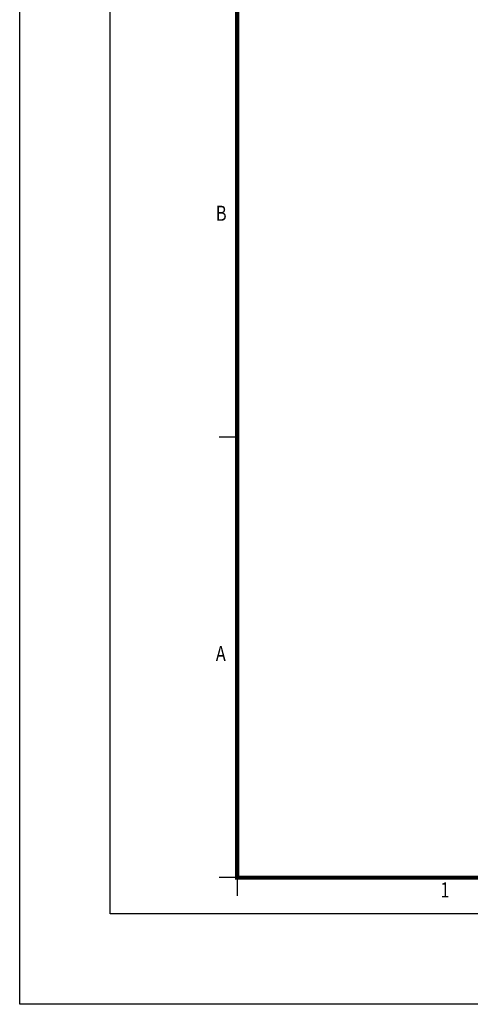
# Model space of a CAD drawing. Extents: x -60 to 1740, y -60 to 1248.
# Drawn here: x -60 to 238, y -60 to 593 of the extents above; entities that cross this region are included whole.
import ezdxf

# ---------------------------------------------------------------- set-up
doc = ezdxf.new("R2010")
doc.units = 0
doc.header["$LTSCALE"] = 4
doc.header["$MEASUREMENT"] = 0
doc.linetypes.add('AUSGEZOGEN', pattern=[0, 0, 0])
doc.layers.add('AM_BOR', color=7, linetype='CONTINUOUS')
doc.layers.add('KOPF', color=12, linetype='AUSGEZOGEN')
doc.styles.add('TEXT25', font='isocp3.shx', dxfattribs={"width": 0.8, "height": 2.5})

# ---------------------------------------------------------------- blocks, each defined once
blk = doc.blocks.new('RA_A3_AC')
at = {"layer": 'KOPF'}
for p, q in [((-15, -15), (-15, 312)), ((0, 0), (0, 297)), ((21, 79), (18, 79)), ((21, 6), (18, 6)), ((21, 6), (19, 6)), ((21, 6), (21, 3)), ((420, 0), (0, 0)), ((435, -15), (-15, -15))]:
    blk.add_line(p, q, dxfattribs=at)
at = {"layer": 'KOPF', "const_width": 0.7}
blk.add_lwpolyline([(414, 291), (414, 6), (21, 6), (21, 291)], close=True, dxfattribs=at)
at = {"layer": 'KOPF', "style": 'TEXT25', "width": 0.8}
for s, p in [('B', (17.47, 114.89)), ('A', (17.47, 41.89)), ('1', (54.66, 2.71))]:
    blk.add_text(s, height=2.5, dxfattribs=at).set_placement(p)

msp = doc.modelspace()

# ---------------------------------------------------------------- block references
at = {"layer": 'AM_BOR', "xscale": 4, "yscale": 4, "zscale": 4}
msp.add_blockref('RA_A3_AC', (0, 0), dxfattribs=at)

doc.saveas('drawing.dxf')
